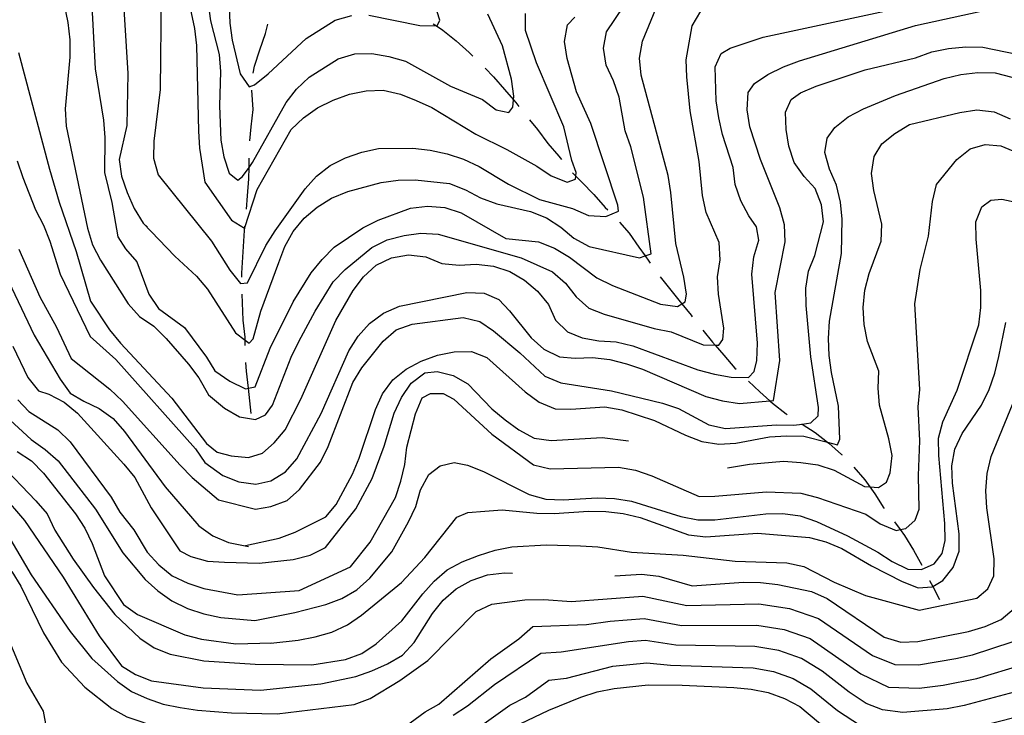
# Model space of a CAD drawing. Units: inches. Extents: x 659893 to 663614, y 4165758 to 4168142.
# Drawn here: x 662990 to 663278, y 4167100 to 4167304 of the extents above; entities that cross this region are included whole.
import ezdxf

# ---------------------------------------------------------------- set-up
doc = ezdxf.new("R2010")
doc.units = ezdxf.units.IN
doc.header["$MEASUREMENT"] = 0
doc.layers.add('Cartografia', color=7, linetype='Continuous')

msp = doc.modelspace()

# ---------------------------------------------------------------- linework, layer by layer
at = {"layer": 'Cartografia', "color": 7, "linetype": 'Continuous'}
for points in [[(662999.52, 4167322.97), (663003.62, 4167303.06), (663004.24, 4167298.01), (663004.22, 4167292.9), (663002.87, 4167277.82), (663003.11, 4167272.73), (663009.34, 4167242.8), (663010.83, 4167237.96), (663013.18, 4167233.46), (663021.32, 4167220.71), (663024.62, 4167216.94), (663028.85, 4167214.16), (663032.4, 4167210.54), (663039.01, 4167203.01), (663041.96, 4167198.95), (663044.82, 4167194.04), (663049.54, 4167190.1), (663053.86, 4167187.58), (663058.56, 4167186.82), (663061.48, 4167188.14), (663063.61, 4167190.97), (663069.08, 4167205.08), (663071.32, 4167209.64), (663076.07, 4167218.53), (663081.39, 4167227.07), (663084.9, 4167230.69), (663092.64, 4167237.2), (663097.2, 4167239.46), (663102.11, 4167240.7), (663107.07, 4167241.41), (663112.13, 4167241.07), (663136.42, 4167234.13), (663145.64, 4167230.06), (663149.38, 4167226.7), (663152.51, 4167222.75), (663156.25, 4167219.38), (663160.77, 4167217.67), (663175.42, 4167213.43), (663180.41, 4167212.42), (663189.74, 4167208.63), (663193.29, 4167208.54), (663194.37, 4167208.52), (663195.54, 4167210.21), (663195.78, 4167213.54), (663194.22, 4167223.45), (663193.9, 4167228.58), (663194.77, 4167233.55), (663194.45, 4167238.67), (663190.62, 4167247.45), (663189.51, 4167252.38), (663188.62, 4167262.34), (663185.97, 4167277.18), (663184.94, 4167287.13), (663184.76, 4167292.14), (663186.51, 4167302.08), (663189.03, 4167306.41)], [(663010.5, 4167309.85), (663011.58, 4167289.52), (663014.06, 4167274.43), (663014.43, 4167269.35), (663014.4, 4167259.13), (663016.52, 4167250.39), (663018.26, 4167240.34), (663020.53, 4167236.73), (663023.83, 4167232.96), (663027.31, 4167223.46), (663030.15, 4167219.26), (663037.83, 4167213.75), (663044.23, 4167205.09), (663046.7, 4167201.08), (663051.07, 4167198.04), (663055.64, 4167195.8), (663056.5, 4167195.96), (663058.5, 4167196.32), (663062.9, 4167207.69), (663069.61, 4167221.25), (663074.93, 4167229.79), (663078.15, 4167233.65), (663081.66, 4167237.27), (663090.01, 4167242.91), (663094.57, 4167245.17), (663104.04, 4167248.67), (663109.01, 4167249.25), (663114.07, 4167248.91), (663118.83, 4167247.35), (663131.94, 4167239.8), (663141.55, 4167238.81), (663146.21, 4167236.98), (663150.54, 4167234.33), (663158.62, 4167228.31), (663163.18, 4167226.08), (663177.29, 4167220.6), (663182.25, 4167219.86), (663183.53, 4167220.65), (663184.5, 4167221.25), (663184.83, 4167223.53), (663184.12, 4167228.49), (663181.78, 4167238.32), (663180.31, 4167253.26), (663179.47, 4167258.21), (663171.54, 4167287.64), (663171.09, 4167292.63), (663171.97, 4167297.6), (663179.56, 4167316.13)], [(663019.59, 4167313.54), (663021.16, 4167288.14), (663020.85, 4167272.91), (663018.62, 4167262.99), (663019.35, 4167258.07), (663020.97, 4167253.25), (663023.08, 4167248.6), (663025.68, 4167244.25), (663026.94, 4167243.1)], [(663037.57, 4167316.06), (663040.74, 4167301.28), (663041.32, 4167296.3), (663041.85, 4167271.23), (663042.17, 4167266.24), (663043.72, 4167256.33), (663051.6, 4167245.14), (663055.38, 4167242.83), (663055.45, 4167243.03), (663059.12, 4167254.14), (663069.05, 4167271.69), (663072.7, 4167275.19), (663076.8, 4167278.07), (663081.36, 4167280.33), (663086.1, 4167282.08), (663091.03, 4167283.05), (663096.04, 4167283.23), (663101.03, 4167282.1), (663105.69, 4167280.27), (663110.25, 4167278.16), (663123.11, 4167270.33), (663132.24, 4167265.86), (663141.01, 4167260.96), (663145.22, 4167258.16), (663149.88, 4167256.34), (663152.32, 4167257.21), (663152.43, 4167258.1), (663152.55, 4167259.09), (663151.3, 4167262.68), (663148.96, 4167272.51), (663140.94, 4167291.23), (663137.7, 4167300.72), (663137.65, 4167305.74)], [(663030.92, 4167311.32), (663030.71, 4167283.46), (663028.76, 4167268.34), (663028.68, 4167263.31), (663030.05, 4167258.41), (663045.67, 4167239.06), (663051.06, 4167230.55), (663054.19, 4167226.6), (663056.29, 4167226.79), (663061.65, 4167237.71), (663064.31, 4167242.05), (663073.12, 4167254.34), (663076.49, 4167258.08), (663080.43, 4167261.21), (663084.99, 4167263.47), (663089.74, 4167265.09), (663094.66, 4167266.19), (663104.7, 4167266.3), (663109.78, 4167265.7), (663114.77, 4167264.56), (663119.54, 4167263), (663124.09, 4167260.9), (663132.75, 4167255.73), (663141.75, 4167251.25), (663151.51, 4167248.55), (663156.18, 4167246.59), (663161.24, 4167246.25), (663164.93, 4167247.78), (663164.77, 4167249.61), (663156.81, 4167273.49), (663152.67, 4167282.77), (663149.94, 4167292.57), (663149.1, 4167297.52), (663149.99, 4167302.36), (663152.16, 4167304.67)], [(662989.15, 4167294.25), (662998.21, 4167260.12), (663001.06, 4167250.43), (663006.04, 4167235.97), (663010.26, 4167221.43), (663015.81, 4167213.02), (663019, 4167209.12), (663034.09, 4167193.08), (663044.2, 4167179.75), (663047.39, 4167177.22), (663051.46, 4167176.14), (663056.52, 4167175.66), (663060.64, 4167176.96), (663064.07, 4167179.91), (663067.3, 4167183.77), (663071.91, 4167192.78), (663082.14, 4167215.78), (663087.17, 4167224.56), (663090.25, 4167228.53), (663093.9, 4167232.04), (663098.47, 4167234.16), (663103.42, 4167235), (663108.5, 4167234.4), (663113.17, 4167232.44), (663118.23, 4167231.97), (663123.23, 4167232.29), (663128.31, 4167231.69), (663133.08, 4167230.13), (663137.4, 4167227.61), (663141.26, 4167224.39), (663144.39, 4167220.44), (663146.52, 4167215.87), (663150, 4167212.48), (663154.25, 4167210.74), (663159.22, 4167209.87), (663164.27, 4167209.53), (663169.14, 4167208.38), (663188.14, 4167201.36), (663193.02, 4167200.08), (663197.99, 4167199.2), (663203.02, 4167199.12), (663204.72, 4167200.86), (663205.48, 4167204.1), (663205.69, 4167209.15), (663204.01, 4167229.36), (663204.61, 4167234.43), (663206.02, 4167239.32), (663205.41, 4167243.23), (663203.13, 4167246.46), (663200.76, 4167250.88), (663199.14, 4167255.63), (663198.56, 4167260.6), (663195.45, 4167270.23), (663194.35, 4167275.16), (663193.51, 4167280.11), (663193.27, 4167290.13), (663195.04, 4167293.99), (663197.67, 4167295.55), (663207.3, 4167298.8), (663256.59, 4167309.3)], [(663025.68, 4167244.25), (663034.96, 4167234.66), (663041.31, 4167228.75), (663044.56, 4167224.95), (663052.71, 4167212.19), (663055.56, 4167209.98), (663056.69, 4167209.11), (663057.89, 4167210.41), (663060.2, 4167218.55), (663065.41, 4167232.77), (663067.23, 4167237.43), (663069.61, 4167241.87), (663072.84, 4167245.73), (663076.64, 4167248.98), (663080.9, 4167251.61), (663085.61, 4167253.62), (663095.43, 4167256.22), (663100.39, 4167256.93), (663105.41, 4167256.98), (663115.42, 4167255.9), (663120.08, 4167254.07), (663124.52, 4167251.69), (663129.3, 4167250), (663139.16, 4167247.71), (663143.82, 4167245.88), (663148.04, 4167243.09), (663151.89, 4167239.87), (663156.34, 4167237.49), (663171.05, 4167234.18), (663172.75, 4167234.72), (663174.52, 4167235.29), (663172.24, 4167251.87), (663168.53, 4167266.61), (663166.92, 4167271.36), (663165.1, 4167281.24), (663163.49, 4167285.99), (663161.36, 4167290.56), (663160.52, 4167295.51), (663161.41, 4167300.35), (663166.55, 4167307.82)], [(663044.72, 4167308.5), (663045.43, 4167303.54), (663047.9, 4167293.72), (663048.35, 4167288.73), (663048.06, 4167278.66), (663048.43, 4167268.64), (663049.27, 4167263.7), (663050.89, 4167258.95), (663053.45, 4167256.93), (663054.81, 4167257.98), (663056.7, 4167260.62), (663057.75, 4167262.08), (663067.54, 4167279.61), (663070.62, 4167283.59), (663074.27, 4167287.09), (663082.78, 4167292.48), (663087.68, 4167293.85), (663092.69, 4167294.03), (663097.66, 4167293.16), (663102.55, 4167291.74), (663115.76, 4167284.47), (663125.1, 4167280.55), (663129.08, 4167277.47), (663132.85, 4167276.75), (663134.03, 4167278.31), (663134.19, 4167280.4), (663134.27, 4167281.5), (663133.56, 4167286.46), (663130.96, 4167296.28), (663126.69, 4167305.55)], [(663050.86, 4167307.86), (663051.04, 4167302.85), (663051.75, 4167297.89), (663054.09, 4167288.05), (663056.69, 4167284.19), (663058.34, 4167284.86), (663062.29, 4167288), (663073.39, 4167298.38), (663081.9, 4167303.77), (663086.8, 4167305.13)], [(662988.77, 4167262.53), (662990.39, 4167257.7), (662994.12, 4167248.23), (662996.48, 4167243.73), (662998.33, 4167239.06), (663001.32, 4167229.38), (663010.12, 4167211.07), (663017.67, 4167204.39), (663041.04, 4167178.17), (663043.72, 4167174.21), (663049.07, 4167170.37), (663053.73, 4167168.54), (663058.68, 4167167.8), (663063.08, 4167168.85), (663067.34, 4167171.48), (663070.71, 4167175.22), (663077.84, 4167188.56), (663085.98, 4167206.87), (663088.63, 4167211.21), (663092, 4167214.95), (663096.09, 4167217.96), (663100.8, 4167219.97), (663120.54, 4167223.98), (663125.58, 4167223.78), (663129.85, 4167221.91), (663133.05, 4167218.63), (663139.31, 4167210.73), (663143.05, 4167207.36), (663147.62, 4167205.13), (663152.28, 4167204.75), (663157.28, 4167204.94), (663162.36, 4167204.34), (663167.24, 4167203.06), (663172, 4167201.5), (663190.57, 4167193.51), (663195.44, 4167192.23), (663200.4, 4167191.49), (663209.28, 4167192.28), (663210.37, 4167192.38), (663212.23, 4167204.05), (663210.84, 4167224.02), (663213.74, 4167238.83), (663213.55, 4167243.83), (663212.19, 4167248.74), (663206.55, 4167262.9), (663203.44, 4167272.54), (663202.6, 4167277.49), (663202.94, 4167282.54), (663204.81, 4167285.22), (663208.68, 4167287.82), (663213.24, 4167290.08), (663217.97, 4167291.83), (663251.95, 4167302.15), (663276.59, 4167307.53)], [(663091.82, 4167305.19), (663106.77, 4167302.17), (663111.64, 4167302.09), (663111.8, 4167302.09), (663112.57, 4167303.75), (663111.83, 4167306.19)], [(663057.93, 4167288.25), (663058.29, 4167290.29), (663059.82, 4167295.07), (663061.48, 4167299.86), (663062.25, 4167302.59)], [(663110.68, 4167302.72), (663111.64, 4167302.09), (663113.52, 4167300.87), (663117.39, 4167297.66), (663121.15, 4167294.32), (663122.27, 4167293.24)], [(662989.24, 4167236.64), (662995.45, 4167222.68), (663000.27, 4167213.82), (663004.61, 4167204.66), (663015.96, 4167195.67), (663019.62, 4167192.19), (663036.52, 4167173.39), (663040.06, 4167169.77), (663047.72, 4167163.24), (663058.55, 4167160.52), (663063.1, 4167161.33), (663067.84, 4167163.07), (663071.51, 4167166.31), (663077.67, 4167174.27), (663079.91, 4167178.83), (663087.08, 4167197.59), (663089.73, 4167201.92), (663096.04, 4167209.76), (663099.84, 4167213.01), (663104.45, 4167214.75), (663119.48, 4167216.63), (663124.35, 4167215.47), (663128.29, 4167212.79), (663136.01, 4167206.34), (663143.37, 4167199.47), (663148.04, 4167197.51), (663162.93, 4167195.14), (663177.79, 4167191.58), (663182.56, 4167190.03), (663191.44, 4167185.27), (663196.31, 4167184.12), (663211.28, 4167185.2), (663216.31, 4167185.12), (663218.72, 4167185.46), (663221.27, 4167185.83), (663223.47, 4167187.88), (663223.52, 4167190.26), (663221.26, 4167205.13), (663219.91, 4167220.22), (663219.85, 4167225.24), (663220.6, 4167230.19), (663222.43, 4167234.85), (663224.98, 4167244.73), (663224.4, 4167249.71), (663222.52, 4167254.43), (663219.29, 4167257.97), (663216.41, 4167262.08), (663214.8, 4167266.82), (663214.09, 4167271.78), (663213.9, 4167276.79), (663215.55, 4167280.51), (663218.28, 4167282.47), (663222.87, 4167284.47), (663237.25, 4167289.2), (663252, 4167292.77), (663256.73, 4167294.52), (663261.67, 4167295.49), (663266.66, 4167295.94), (663271.69, 4167295.86), (663281.65, 4167293.84)], [(663055.67, 4167149.83), (663065.52, 4167152.03), (663070.26, 4167153.77), (663079.24, 4167158.28), (663082.23, 4167161.86), (663086.98, 4167170.74), (663088.94, 4167175.42), (663093.74, 4167189.73), (663095.84, 4167194.28), (663098.78, 4167198.38), (663102.73, 4167201.51), (663107.14, 4167203.89), (663111.88, 4167205.63), (663116.81, 4167206.61), (663121.83, 4167206.66), (663126.35, 4167204.95), (663137.57, 4167194.85), (663141.67, 4167191.91), (663146.34, 4167189.95), (663150.98, 4167189.84), (663160.97, 4167190.47), (663165.94, 4167189.6), (663175.47, 4167186.49), (663184.59, 4167182.15), (663189.38, 4167180.33), (663194.33, 4167179.58), (663199.33, 4167179.9), (663209.22, 4167181.71), (663214.21, 4167182.03), (663219.24, 4167181.95), (663226.22, 4167180.15), (663229.12, 4167179.4), (663229.77, 4167181.05), (663229.43, 4167190.67), (663227.36, 4167200.53), (663226.65, 4167205.49), (663226.46, 4167210.5), (663226.8, 4167215.55), (663230.31, 4167235.43), (663230.46, 4167245.49), (663230.02, 4167250.48), (663228.78, 4167255.39), (663226.77, 4167260.1), (663225.41, 4167265), (663226.09, 4167269.16), (663228.32, 4167272.27), (663232.27, 4167275.4), (663236.69, 4167277.78), (663246.12, 4167281.67), (663260.35, 4167286.65), (663265.26, 4167287.88), (663270.24, 4167288.46), (663275.27, 4167288.38), (663280.14, 4167287.1)], [(663125.84, 4167289.74), (663128.32, 4167287.2), (663131.59, 4167283.41), (663134.19, 4167280.4), (663134.86, 4167279.62), (663135.75, 4167278.5)], [(663056.98, 4167268.37), (663057.34, 4167272.48), (663057.92, 4167277.56), (663057.47, 4167283.3)], [(663196.86, 4167172.64), (663203.33, 4167173.66), (663213.3, 4167174.55), (663218.35, 4167174.21), (663223.31, 4167173.47), (663228.08, 4167171.91), (663236.97, 4167167.15), (663238.6, 4167167.03), (663241.09, 4167166.86), (663243.47, 4167168.4), (663244.54, 4167171.14), (663245.14, 4167176.22), (663244.17, 4167181.15), (663241.44, 4167190.96), (663240.99, 4167195.94), (663241.2, 4167200.98), (663237.91, 4167209.68), (663236.94, 4167214.62), (663236.62, 4167219.61), (663237.09, 4167224.68), (663238.37, 4167229.55), (663241.89, 4167238.99), (663242.1, 4167244.03), (663239.76, 4167253.87), (663239.05, 4167258.83), (663239.8, 4167263.79), (663242.1, 4167267.57), (663245.93, 4167270.55), (663250.19, 4167273.18), (663264.94, 4167276.76), (663269.9, 4167277.46), (663274.98, 4167276.86), (663279.65, 4167274.9)], [(663138.88, 4167274.6), (663141.17, 4167271.75), (663144.21, 4167267.68), (663147.48, 4167263.89), (663148.26, 4167262.9)], [(662988.93, 4167192.55), (662992.2, 4167189.16), (663000.64, 4167183.72), (663004.3, 4167180.24), (663016.35, 4167164.03), (663018.82, 4167159.67), (663022.9, 4167154.45), (663026.86, 4167147.93), (663030.29, 4167144.18), (663034.17, 4167140.98), (663038.72, 4167138.86), (663043.48, 4167137.28), (663053.37, 4167135.43), (663071.39, 4167136.67), (663086.38, 4167143.6), (663092.21, 4167150.86), (663099.63, 4167163.96), (663101.18, 4167168.72), (663102.33, 4167173.59), (663102.93, 4167178.67), (663105.5, 4167188.41), (663107.46, 4167193.09), (663109.85, 4167194.36), (663113.55, 4167194.43), (663116.74, 4167192.73), (663127.84, 4167182.49), (663140.02, 4167173.53), (663144.88, 4167172.38), (663164.93, 4167172.86), (663169.9, 4167171.98), (663174.68, 4167170.3), (663188.57, 4167164.27), (663193.2, 4167164.29), (663208.28, 4167165.64), (663218.37, 4167165.23), (663223.24, 4167163.95), (663237.44, 4167159.01), (663241.65, 4167156.21), (663246.32, 4167154.25), (663247.49, 4167154.52), (663249.17, 4167154.9), (663251.87, 4167157.26), (663253.03, 4167160.54), (663252.8, 4167170.43), (663253.22, 4167180.52), (663252.72, 4167190.52), (663253.19, 4167195.59), (663251.73, 4167220.71), (663253.34, 4167230.77), (663255.77, 4167240.51), (663256.97, 4167250.66), (663258.11, 4167255.66), (663264.07, 4167262.93), (663268.02, 4167266.06), (663272.4, 4167267.38), (663276.93, 4167266.99), (663281.6, 4167265.03)], [(663055.99, 4167248.4), (663056.23, 4167252.26), (663056.67, 4167257.33), (663056.7, 4167260.62), (663056.72, 4167262.36), (663056.75, 4167263.37)], [(663151.48, 4167259.08), (663152.43, 4167258.1), (663154.16, 4167256.32), (663157.68, 4167252.69), (663161.08, 4167248.92), (663161.79, 4167248.18)], [(662985.44, 4167187.74), (662992.87, 4167180.92), (662996.98, 4167178), (663000.76, 4167174.66), (663011.71, 4167160.52), (663019.72, 4167147.76), (663026.23, 4167139.96), (663030, 4167136.62), (663034.12, 4167133.69), (663038.68, 4167131.45), (663043.43, 4167129.87), (663048.39, 4167128.82), (663058.44, 4167127.88), (663070.13, 4167130.25), (663079.17, 4167132.64), (663083.9, 4167134.39), (663088.31, 4167136.9), (663092.1, 4167140.28), (663098.55, 4167148), (663103.45, 4167156.77), (663105.55, 4167161.32), (663106.96, 4167166.21), (663109.34, 4167170.65), (663112.68, 4167173.2), (663116.82, 4167174.23), (663120.73, 4167173.39), (663125.39, 4167171.56), (663138.81, 4167164.84), (663143.7, 4167163.42), (663148.74, 4167163.21), (663158.73, 4167163.85), (663163.78, 4167163.64), (663168.74, 4167162.89), (663183.16, 4167158.37), (663188.14, 4167157.36), (663193.16, 4167157.42), (663208.07, 4167159.15), (663213.09, 4167159.21), (663218.17, 4167158.6), (663222.95, 4167156.92), (663232.05, 4167152.71), (663240.94, 4167147.96), (663245.16, 4167145.16), (663249.72, 4167142.93), (663253.69, 4167142.89), (663257.38, 4167144.54), (663259.75, 4167147.53), (663260.6, 4167151.31), (663260.55, 4167156.33), (663258.76, 4167176.26), (663258.71, 4167181.28), (663259.99, 4167186.15), (663264.18, 4167195.39), (663270.54, 4167214.47), (663271.14, 4167219.55), (663271.08, 4167224.57), (663269.73, 4167239.65), (663269.68, 4167244.67), (663271.4, 4167249.05), (663274, 4167251), (663277.28, 4167251.3), (663282.26, 4167250.29)], [(662977.7, 4167244.98), (662993.73, 4167211.53), (663001.37, 4167198.6), (663004.32, 4167194.54), (663008.26, 4167192.12), (663012.81, 4167190), (663016.92, 4167187.08), (663020.23, 4167183.31), (663032.15, 4167167.09), (663041.95, 4167155.65), (663046.06, 4167152.73), (663050.73, 4167150.75), (663056.59, 4167149.54)], [(663165.23, 4167244.56), (663168.02, 4167241.38), (663170.93, 4167237.29), (663172.75, 4167234.72), (663173.83, 4167233.2), (663174.25, 4167232.59)], [(663054.59, 4167228.46), (663054.56, 4167229.61), (663055.35, 4167242.12), (663055.45, 4167243.03), (663055.49, 4167243.43)], [(663177.18, 4167228.55), (663179.89, 4167225.18), (663183.05, 4167221.25), (663183.53, 4167220.65), (663186.2, 4167217.31), (663186.57, 4167216.84)], [(663055.58, 4167208.5), (663055.56, 4167209.98), (663055.55, 4167210.92), (663054.94, 4167215.89), (663054.73, 4167223.46)], [(663063.04, 4167121.3), (663071.12, 4167122.14), (663076.06, 4167123.12), (663080.96, 4167124.48), (663085.53, 4167126.61), (663089.63, 4167129.49), (663101.34, 4167139), (663108.22, 4167146.36), (663117.6, 4167158.18), (663120.78, 4167159.52), (663125.77, 4167159.97), (663130.89, 4167160.3), (663141.03, 4167159.35), (663146.06, 4167159.28), (663156.18, 4167159.92), (663161.21, 4167159.84), (663166.29, 4167159.24), (663171.28, 4167158.1), (663185.49, 4167153.03), (663190.57, 4167152.43), (663205.67, 4167153.52), (663220.86, 4167152.24), (663225.73, 4167150.96), (663230.4, 4167149), (663239.05, 4167143.96), (663248.06, 4167139.34), (663252.72, 4167137.52), (663256.8, 4167137.75), (663256.99, 4167137.86), (663259.94, 4167139.62), (663263.03, 4167143.46), (663264.71, 4167148.24), (663264.79, 4167153.27), (663262.79, 4167168.17), (663262.61, 4167173.17), (663263.49, 4167178.14), (663265.59, 4167182.7), (663271.32, 4167191.01), (663273.56, 4167195.57), (663275.24, 4167200.35), (663276.39, 4167205.22), (663278.41, 4167215.18)], [(663189.69, 4167212.94), (663192.51, 4167209.45), (663193.29, 4167208.54), (663195.78, 4167205.66), (663199.05, 4167201.87), (663199.41, 4167201.52)], [(662987.53, 4167208.25), (662991.87, 4167199.09), (662995.06, 4167195.18), (662998.09, 4167194.2), (663002.54, 4167191.82), (663006.43, 4167188.62), (663020.01, 4167173.71), (663023.2, 4167169.81), (663028.02, 4167160.95), (663036.4, 4167148.35), (663039.63, 4167146.62), (663044.49, 4167145.3), (663049.5, 4167145.02), (663059.62, 4167144.72), (663069.65, 4167145.79), (663074.57, 4167147.03), (663079.12, 4167149.29), (663088.02, 4167160.66), (663092.78, 4167169.55), (663096.29, 4167178.99), (663099.26, 4167188.64), (663101.36, 4167193.19), (663104.16, 4167197.41), (663108.25, 4167200.42), (663111.78, 4167200.87), (663116.51, 4167199.71), (663120.84, 4167197.19), (663127.84, 4167189.89), (663131.7, 4167186.66), (663135.79, 4167183.72), (663140.24, 4167181.35), (663145.2, 4167180.6), (663160.18, 4167181.55), (663167.91, 4167180.5)], [(663057.28, 4167188.59), (663056.5, 4167195.96), (663055.98, 4167200.9), (663055.79, 4167203.51)], [(662983.71, 4167173.91), (662994.23, 4167162.92), (662997.54, 4167159.15), (662999.79, 4167154.39), (663005.22, 4167145.84), (663011.13, 4167137.6), (663017.39, 4167129.65), (663024.71, 4167122.7), (663028.94, 4167119.91), (663033.59, 4167118.06), (663043.49, 4167116.09), (663058.54, 4167115.12), (663075.07, 4167114.97), (663084.98, 4167116.52), (663089.72, 4167118.26), (663093.96, 4167121.03), (663101.42, 4167127.78), (663107.58, 4167135.73), (663110.95, 4167139.47), (663114.76, 4167142.72), (663119.17, 4167145.1), (663123.89, 4167146.98), (663128.78, 4167148.48), (663133.72, 4167149.45), (663143.71, 4167150.08), (663153.79, 4167149.79), (663158.84, 4167149.46), (663168.76, 4167147.97), (663183.91, 4167147.08), (663199.14, 4167145.27), (663214.26, 4167144.78), (663219.24, 4167143.77), (663228.12, 4167139.15), (663237.33, 4167135.21), (663253.05, 4167130.94), (663269.92, 4167134.44), (663273.11, 4167137.23), (663274.89, 4167140.96), (663274.97, 4167145.99), (663272.84, 4167160.87), (663272.52, 4167165.87), (663272.99, 4167170.94), (663274.13, 4167175.93), (663283.67, 4167199.26)], [(663203.02, 4167198.06), (663206.34, 4167194.9), (663209.28, 4167192.28), (663210.1, 4167191.55), (663214.09, 4167188.49), (663214.38, 4167188.29)], [(663218.57, 4167185.56), (663218.72, 4167185.46), (663222.56, 4167182.95), (663226.22, 4167180.15), (663226.56, 4167179.89), (663230.32, 4167176.55), (663230.43, 4167176.43)], [(662988.73, 4167177.46), (662992.96, 4167174.68), (662996.51, 4167171.06), (663005.84, 4167159.19), (663008.55, 4167154.98), (663010.77, 4167150.47), (663014.38, 4167140.98), (663019.92, 4167132.58), (663024.03, 4167129.65), (663037.9, 4167123.72), (663042.75, 4167122.4), (663052.85, 4167121.08), (663063.42, 4167121.34)], [(663233.91, 4167172.83), (663237.11, 4167169.13), (663238.6, 4167167.03), (663240.02, 4167165.04), (663242.67, 4167160.8), (663242.72, 4167160.73)], [(662984.35, 4167164.77), (662990.95, 4167157.24), (663002.28, 4167140.58), (663012.76, 4167123.45), (663019.36, 4167114.64), (663023.44, 4167112.1), (663028.09, 4167110.25), (663043.24, 4167108.14), (663060.05, 4167107.47), (663077.69, 4167109.39), (663087.95, 4167111.5), (663092.69, 4167113.12), (663097.26, 4167115.25), (663101.66, 4167117.76), (663105.03, 4167121.5), (663110.49, 4167129.92), (663113.57, 4167133.9), (663117.38, 4167137.15), (663121.78, 4167139.66), (663126.52, 4167141.27), (663131.5, 4167141.85), (663133.87, 4167141.77)], [(663245.85, 4167156.83), (663247.49, 4167154.52), (663248.73, 4167152.78), (663251.39, 4167148.53), (663253.79, 4167144.13), (663253.79, 4167144.12)], [(662985.24, 4167154.26), (662992.88, 4167141.33), (663004.34, 4167124.69), (663010.6, 4167116.73), (663018.15, 4167110.06), (663022.26, 4167107.13), (663026.81, 4167105.02), (663031.57, 4167103.44), (663036.52, 4167102.38), (663041.58, 4167101.6), (663051.61, 4167100.91), (663064.94, 4167100.54), (663087.5, 4167103.27), (663092.23, 4167105.02), (663100.88, 4167110.29), (663109.08, 4167116.18), (663123.26, 4167130.54), (663127.83, 4167132.67), (663137.54, 4167133.95), (663143.09, 4167134.06), (663151.18, 4167133.52), (663172.09, 4167134.99), (663184.97, 4167132.27), (663206.03, 4167132.81), (663215.06, 4167131.42), (663223.55, 4167128.49), (663239.36, 4167117.64), (663245.86, 4167114.99), (663252.87, 4167114.93), (663263.76, 4167116.81), (663268.69, 4167117.83), (663280.3, 4167121.62)], [(662987.17, 4167142.31), (662989.89, 4167137.98), (662996.45, 4167124.31), (663001.75, 4167115.75), (663008.6, 4167108.37), (663016.49, 4167102.11), (663020.94, 4167099.73), (663030.46, 4167096.43), (663040.28, 4167093.94), (663055.42, 4167091.96), (663065.44, 4167090.12), (663070.29, 4167088.8), (663073.09, 4167086.26), (663073.06, 4167083.96), (663053.66, 4167069.3)], [(663163.86, 4167140.99), (663171.72, 4167141.49), (663176.8, 4167140.89), (663186.57, 4167138.07), (663201.55, 4167139.15), (663206.58, 4167139.07), (663211.65, 4167138.47), (663221.49, 4167136.44), (663226.04, 4167134.34), (663242.79, 4167123.02), (663247.67, 4167121.6), (663252.68, 4167121.79), (663267.49, 4167124.7), (663272.38, 4167126.2), (663277.09, 4167128.21), (663280.9, 4167131.46)], [(663256.04, 4167139.66), (663256.08, 4167139.59), (663256.99, 4167137.86), (663258.99, 4167134.04)], [(662983.01, 4167129.9), (662991.63, 4167109.53)], [(663099.88, 4167095), (663108.31, 4167101.18), (663112.34, 4167103.39), (663127.55, 4167116.65), (663135.74, 4167122.54), (663139.87, 4167126.11), (663155.6, 4167126.73), (663162.49, 4167127.72), (663172.46, 4167128.5), (663183.38, 4167126.47), (663205.48, 4167126.55), (663213.5, 4167125.26), (663221.06, 4167122.64), (663235.93, 4167112.26), (663244.05, 4167108.38), (663253.06, 4167108.08), (663260.02, 4167108.97), (663269.89, 4167110.96), (663283.51, 4167115.04)], [(663286.72, 4167108.46), (663266.17, 4167102.97), (663261.22, 4167102.07), (663248.26, 4167100.96), (663242.24, 4167101.77), (663237.55, 4167103.6), (663232.5, 4167106.88), (663224.57, 4167113.07), (663218.57, 4167116.79), (663211.94, 4167119.09), (663204.93, 4167120.29), (663181.78, 4167120.67), (663172.84, 4167122.01), (663167.84, 4167121.69), (663148.17, 4167118.66), (663142.2, 4167118.27), (663128.63, 4167109.08), (663120.73, 4167102.82), (663116.48, 4167100.06)], [(663132.13, 4167062.59), (663122.41, 4167079.71), (663121.17, 4167084.62), (663120.72, 4167089.61), (663121.71, 4167093.4), (663124.93, 4167097.26), (663133.13, 4167103.15), (663137.68, 4167105.41), (663144.53, 4167110.43), (663149.71, 4167111.03), (663163.25, 4167114.58), (663173.21, 4167115.52), (663180.19, 4167114.87), (663204.38, 4167114.03), (663210.38, 4167112.93), (663216.08, 4167110.94), (663221.31, 4167107.89), (663229.07, 4167101.5), (663235.81, 4167097.13), (663240.43, 4167095.16), (663248.46, 4167094.08), (663262.42, 4167095.18), (663267.37, 4167096.05), (663289.93, 4167101.88)], [(662991.63, 4167109.53), (662996.39, 4167101.31), (662997.23, 4167096.53), (662995.93, 4167094.11), (662992.93, 4167092.16), (662988.08, 4167090.79)], [(663132.08, 4167095.66), (663144.5, 4167101.66), (663153.95, 4167105.42), (663158.69, 4167107.03), (663163.63, 4167108.01), (663173.59, 4167109.03), (663183.64, 4167109.01), (663198.77, 4167108.25), (663203.84, 4167107.78), (663208.82, 4167106.77), (663213.6, 4167105.09), (663218.05, 4167102.71), (663229.62, 4167093.04)]]:
    msp.add_lwpolyline(points, dxfattribs=at)

doc.saveas('drawing.dxf')
